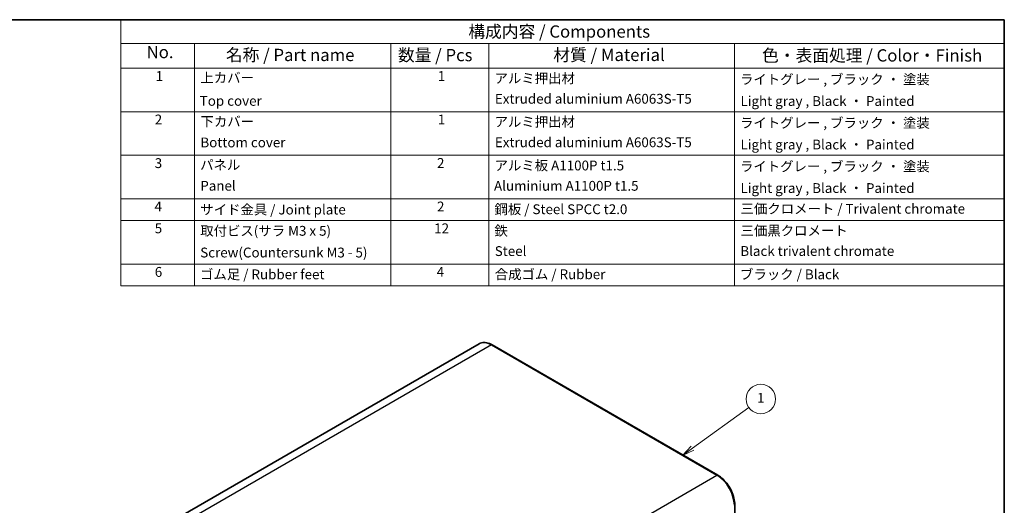
# Model space of a CAD drawing. Units: millimetres. Extents: x 14 to 1478, y 8 to 289.
# Drawn here: x 205 to 406, y 190 to 289 of the extents above; entities that cross this region are included whole.
import ezdxf

# ---------------------------------------------------------------- set-up
doc = ezdxf.new("R2010")
doc.units = ezdxf.units.MM
for name, color, linetype, lineweight in [('Border (ISO)', 7, 'Continuous', 35), ('Symbol (ISO)', 7, 'Continuous', 18), ('Visible (ISO)', 7, 'Continuous', 35), ('Visible Narrow (ISO)', 7, 'Continuous', 25)]:
    doc.layers.add(name, color=color, linetype=linetype, lineweight=lineweight)
doc.layers.add('Symbol (TK)', color=100, linetype='Continuous', lineweight=18, true_color=0x00ff3f)
doc.styles.add('Note Text (TK)', font='txt')
doc.styles.add('Note Text (TK2)', font='txt')

# ---------------------------------------------------------------- blocks, each defined once
blk = doc.blocks.new('図面枠 tk図枠')
at = {"layer": 'Border (ISO)'}
for p, q in [((14.5, 289), (405.5, 289)), ((405.5, 289), (405.5, 8))]:
    blk.add_line(p, q, dxfattribs=at)
blk = doc.blocks.new('構成内容 _ Components')
at = {"layer": 'Symbol (ISO)'}
for p, q in [((405.5, 289), (225.5, 289)), ((225.5, 289), (225.5, 284.16)), ((405.5, 289), (405.5, 284.16)), ((405.5, 284.16), (225.5, 284.16)), ((225.5, 284.16), (225.5, 279.12)), ((240.5, 284.16), (240.5, 279.12)), ((280.5, 284.16), (280.5, 279.12)), ((300.5, 284.16), (300.5, 279.12)), ((350.5, 284.16), (350.5, 279.12)), ((405.5, 284.16), (405.5, 279.12)), ((405.5, 279.12), (225.5, 279.12)), ((225.5, 279.12), (225.5, 234.79)), ((240.5, 279.12), (240.5, 234.79)), ((280.5, 279.12), (280.5, 234.79)), ((300.5, 279.12), (300.5, 234.79)), ((350.5, 279.12), (350.5, 234.79)), ((405.5, 279.12), (405.5, 234.79)), ((405.5, 270.25), (225.5, 270.25)), ((405.5, 261.39), (225.5, 261.39)), ((405.5, 252.52), (225.5, 252.52)), ((405.5, 248.09), (225.5, 248.09)), ((405.5, 239.22), (225.5, 239.22)), ((405.5, 234.79), (225.5, 234.79))]:
    blk.add_line(p, q, dxfattribs=at)
at = {"layer": 'Symbol (ISO)', "color": 7, "attachment_point": 7}
for s, insert, char_height, style in [('構成内容 / Components', (296.31, 284.56), 2.5, 'Note Text (TK)'), ('No.', (230.76, 280.38), 2.5, 'Note Text (TK)'), ('名称 / Part name', (246.92, 279.79), 2.5, 'Note Text (TK)'), ('数量 / Pcs', (281.97, 279.76), 2.5, 'Note Text (TK)'), ('材質 / Material', (313.62, 279.8), 2.5, 'Note Text (TK)'), ('色・表面処理 / Color・Finish', (356.15, 279.69), 2.5, 'Note Text (TK)'), ('1', (232.6, 275.91), 2, 'Note Text (TK2)'), ('上カバー', (241.72, 275.55), 2, 'Note Text (TK2)'), ('1', (290.1, 275.91), 2, 'Note Text (TK2)'), ('アルミ押出材', (301.65, 275.44), 2, 'Note Text (TK2)'), ('ライトグレー , ブラック ・ 塗装', (351.65, 275.22), 2, 'Note Text (TK2)'), ('Top cover', (241.59, 270.84), 2, 'Note Text (TK2)'), ('Extruded aluminium A6063S-T5', (301.72, 271.26), 2, 'Note Text (TK2)'), ('Light gray , Black ・ Painted', (351.76, 270.8), 2, 'Note Text (TK2)'), ('2', (232.42, 267.04), 2, 'Note Text (TK2)'), ('下カバー', (241.74, 266.63), 2, 'Note Text (TK2)'), ('1', (290.1, 267.05), 2, 'Note Text (TK2)'), ('アルミ押出材 ', (301.65, 266.57), 2, 'Note Text (TK2)'), ('ライトグレー , ブラック ・ 塗装', (351.65, 266.36), 2, 'Note Text (TK2)'), ('Bottom cover', (241.72, 262.37), 2, 'Note Text (TK2)'), ('Extruded aluminium A6063S-T5', (301.72, 262.4), 2, 'Note Text (TK2)'), ('Light gray , Black ・ Painted', (351.76, 261.94), 2, 'Note Text (TK2)'), ('3', (232.42, 258.15), 2, 'Note Text (TK2)'), ('2', (289.92, 258.18), 2, 'Note Text (TK2)'), ('パネル ', (241.67, 257.8), 2, 'Note Text (TK2)'), ('アルミ板 A1100P t1.5', (301.65, 257.67), 2, 'Note Text (TK2)'), ('ライトグレー , ブラック ・ 塗装', (351.65, 257.49), 2, 'Note Text (TK2)'), ('Panel', (241.7, 253.54), 2, 'Note Text (TK2)'), ('Aluminium A1100P t1.5', (301.54, 253.53), 2, 'Note Text (TK2)'), ('Light gray , Black ・ Painted', (351.76, 253.07), 2, 'Note Text (TK2)'), ('4', (232.37, 249.31), 2, 'Note Text (TK2)'), ('サイド金具 / Joint plate', (241.69, 248.69), 2, 'Note Text (TK2)'), ('2', (289.92, 249.31), 2, 'Note Text (TK2)'), ('鋼板 / Steel SPCC t2.0', (301.63, 248.76), 2, 'Note Text (TK2)'), ('三価クロメート / Trivalent chromate', (351.76, 248.85), 2, 'Note Text (TK2)'), ('5', (232.42, 244.87), 2, 'Note Text (TK2)'), ('取付ビス(サラ M3 x 5)      ', (241.69, 244.36), 2, 'Note Text (TK2)'), ('12', (289.35, 244.87), 2, 'Note Text (TK2)'), ('鉄', (301.62, 244.37), 2, 'Note Text (TK2)'), ('三価黒クロメート', (351.76, 244.4), 2, 'Note Text (TK2)'), ('Screw(Countersunk M3 - 5)', (241.69, 239.94), 2, 'Note Text (TK2)'), ('Steel', (301.69, 240.23), 2, 'Note Text (TK2)'), ('Black trivalent chromate', (351.72, 240.25), 2, 'Note Text (TK2)'), ('6', (232.43, 235.99), 2, 'Note Text (TK2)'), ('ゴム足 / Rubber feet', (241.65, 235.49), 2, 'Note Text (TK2)'), ('4', (289.87, 236.01), 2, 'Note Text (TK2)'), ('合成ゴム / Rubber', (301.69, 235.51), 2, 'Note Text (TK2)'), ('ブラック / Black', (351.67, 235.49), 2, 'Note Text (TK2)')]:
    blk.add_mtext(s, dxfattribs=dict(at, insert=insert, char_height=char_height, style=style))
blk = doc.blocks.new('バルーン1')
at = {"layer": 'Symbol (TK)', "color": 100, "true_color": 0x00ff40}
for p, q in [((341.98, 201.7), (353.47, 209.97)), ((341.69, 202.1), (339.95, 200.24)), ((341.98, 201.7), (339.95, 200.24)), ((339.95, 200.24), (342.27, 201.29))]:
    blk.add_line(p, q, dxfattribs=at)
at = {"layer": 'Symbol (TK)'}
blk.add_circle((355.89, 211.72), 3, dxfattribs=at)
at = {"layer": 'Symbol (TK)', "color": 7, "insert": (355.89, 211.7), "char_height": 2, "attachment_point": 5, "style": 'Note Text (TK2)'}
blk.add_mtext('1', dxfattribs=at)

msp = doc.modelspace()

# ---------------------------------------------------------------- linework, layer by layer
at = {"layer": 'Visible (ISO)'}
for p, q in [((298.503, 222.971), (228.217, 182.391)), ((301.153, 222.738), (347.115, 196.202)), ((350.588, 190.186), (350.588, 182.021))]:
    msp.add_line(p, q, dxfattribs=at)
for points, knots in [([(298.503, 222.971), (298.65, 223.056), (298.808, 223.12), (299.14, 223.207), (299.313, 223.229), (299.669, 223.233), (299.851, 223.215), (300.22, 223.141), (300.406, 223.084), (300.78, 222.937), (300.967, 222.846), (301.153, 222.738)], [3.92699082, 3.92699082, 3.92699082, 3.92699082, 4.08407045, 4.08407045, 4.24115008, 4.24115008, 4.39822972, 4.39822972, 4.55530935, 4.55530935, 4.71238898, 4.71238898, 4.71238898, 4.71238898]), ([(347.115, 196.202), (347.487, 195.988), (347.853, 195.709), (348.545, 195.049), (348.871, 194.669), (349.456, 193.841), (349.714, 193.394), (350.138, 192.474), (350.305, 192.001), (350.53, 191.072), (350.588, 190.615), (350.588, 190.186)], [4.712389, 4.712389, 4.712389, 4.712389, 5.0265482, 5.0265482, 5.3407075, 5.3407075, 5.6548668, 5.6548668, 5.969026, 5.969026, 6.2831853, 6.2831853, 6.2831853, 6.2831853])]:
    msp.add_open_spline(points, degree=3, knots=knots, dxfattribs=at)
at = {"layer": 'Visible Narrow (ISO)'}
for p, q in [((301.003, 222.724), (230.717, 182.144)), ((301.003, 222.724), (346.965, 196.187)), ((276.679, 155.608), (346.965, 196.187))]:
    msp.add_line(p, q, dxfattribs=at)
for centre, major_axis, start_param, end_param in [((301.003, 218.641), (-2.5, 4.33), 5.4977871, 6.2831853), ((301.003, 222.479), (0.15, 0.26), 0, 0.7853982), ((346.965, 195.942), (0.15, 0.26), 0, 0.7853982), ((346.965, 192.105), (2.5, -4.33), 0.7853982, 2.3561945), ((350.288, 190.186), (0.3, 0), 5.4977871, 6.2831853)]:
    msp.add_ellipse(centre, major_axis=major_axis, ratio=0.5773503, start_param=start_param, end_param=end_param, dxfattribs=at)

# ---------------------------------------------------------------- block references
msp.add_blockref('図面枠 tk図枠', (0, 0))
at = {"layer": 'Symbol (ISO)'}
msp.add_blockref('構成内容 _ Components', (0, 0), dxfattribs=at)
at = {"layer": 'Symbol (TK)'}
msp.add_blockref('バルーン1', (0, 0), dxfattribs=at)

doc.saveas('drawing.dxf')
